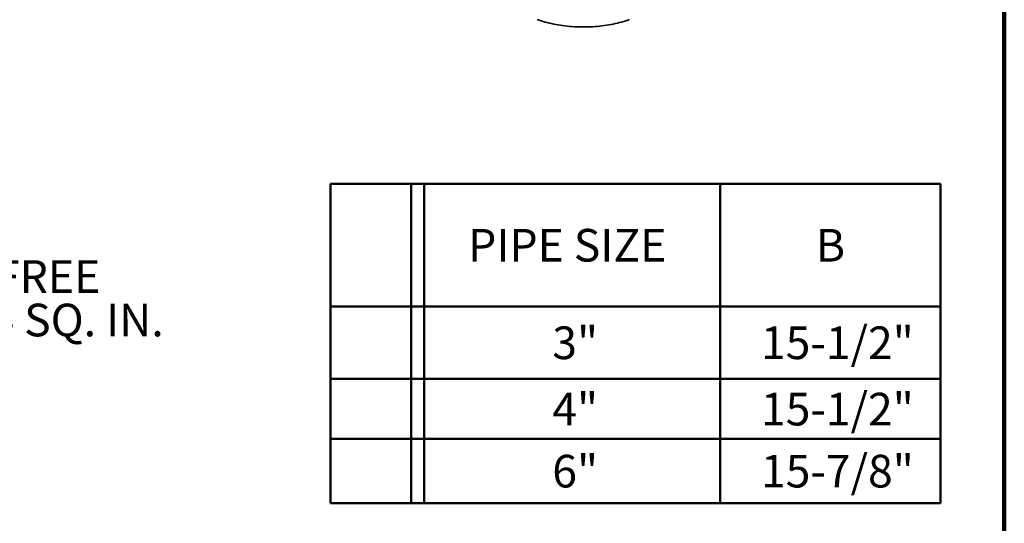
# Model space of a CAD drawing. Units: inches. Extents: x 0.2 to 8.4, y 0.1 to 10.9.
# Drawn here: x 5.3 to 8.4, y 6.1 to 7.7 of the extents above; entities that cross this region are included whole.
import ezdxf

# ---------------------------------------------------------------- set-up
doc = ezdxf.new("R2010")
doc.units = ezdxf.units.IN
doc.header["$MEASUREMENT"] = 0
doc.layers.add('WALL', color=7, linetype='Continuous', lineweight=50)
doc.styles.add('SLDTEXTSTYLE0', font='TXT', dxfattribs={"width": 0.605})

# ---------------------------------------------------------------- blocks, each defined once
blk = doc.blocks.new('SW_TABLEANNOTATION_2')
at = {"layer": 'WALL', "color": 0}
for p, q in [((0, 0), (0, -1.0186)), ((1.9474, 0), (0, 0)), ((0.2575, 0), (0.2575, -1.0186)), ((0.2992, 0), (0.2992, -1.0186)), ((1.2436, 0), (1.2436, -1.0186)), ((1.9474, -1.0186), (1.9474, 0)), ((0, -0.3908), (1.9474, -0.3908)), ((0, -0.6225), (1.9474, -0.6225)), ((0, -0.8138), (1.9474, -0.8138)), ((0, -1.0186), (1.9474, -1.0186))]:
    blk.add_line(p, q, dxfattribs=at)
at = {"layer": 'WALL', "color": 0, "attachment_point": 1, "style": 'SLDTEXTSTYLE0'}
for s, insert, char_height in [('PIPE SIZE', (0.4396, -0.1438), 0.10417), ('B', (1.5492, -0.1438), 0.1042), ('3"', (0.7081, -0.455), 0.10417), ('15-1/2"', (1.3741, -0.455), 0.10417), ('15-1/2"', (1.3741, -0.6666), 0.10417), ('4"', (0.7081, -0.6666), 0.10417), ('6"', (0.7081, -0.8646), 0.10417), ('15-7/8"', (1.3741, -0.8646), 0.10417)]:
    blk.add_mtext(s, dxfattribs=dict(at, insert=insert, char_height=char_height))
blk = doc.blocks.new('SW_NOTE_5')
at = {"layer": 'WALL', "color": 0, "attachment_point": 1, "style": 'SLDTEXTSTYLE0'}
for s, insert, char_height in [('GRATE FREE', (0.0253, 0.0459), 0.10417), ('AREA 94 SQ. IN.', (0.0253, -0.0929), 0.104167)]:
    blk.add_mtext(s, dxfattribs=dict(at, insert=insert, char_height=char_height))

msp = doc.modelspace()

# ---------------------------------------------------------------- linework, layer by layer
at = {"color": 7, "linetype": 'Continuous', "lineweight": 100}
msp.add_line((8.3984375, 0.0625), (8.3984375, 10.9375), dxfattribs=at)
at = {"color": 7, "linetype": 'Continuous', "lineweight": 35, "flags": 128}
msp.add_lwpolyline([(7.20276221, 7.74509905), (7.196541, 7.74297475), (7.19020454, 7.74094282), (7.18375801, 7.73900491), (7.17720665, 7.73716259), (7.17055583, 7.73541739), (7.16381095, 7.73377071), (7.15697753, 7.73222391), (7.15006113, 7.73077823), (7.1430674, 7.72943487), (7.13600204, 7.72819492), (7.1288708, 7.72705938), (7.12167952, 7.72602919), (7.11443406, 7.7251052), (7.10714032, 7.72428813), (7.09980425, 7.72357867), (7.09243183, 7.7229774), (7.08502909, 7.7224848), (7.07760205, 7.72210128), (7.07015677, 7.72182714), (7.06269933, 7.72166262), (7.05523583, 7.72160785), (7.04777231, 7.72166287), (7.0403149, 7.72182763), (7.03286966, 7.72210201), (7.02544267, 7.72248577), (7.01803998, 7.72297861), (7.01066765, 7.72358013), (7.00333166, 7.72428983), (6.99603802, 7.72510713), (6.98879267, 7.72603137), (6.98160151, 7.72706179), (6.97447043, 7.72819756), (6.96740522, 7.72943774), (6.96041165, 7.73078134), (6.95349543, 7.73222723), (6.94666219, 7.73377426), (6.93991752, 7.73542115), (6.93326691, 7.73716658), (6.92671579, 7.7390091), (6.92026949, 7.74094723), (6.91393329, 7.74297937), (6.90771235, 7.74510388)], dxfattribs=at)

# ---------------------------------------------------------------- block references
at = {"layer": 'WALL'}
for name, p in [('SW_TABLEANNOTATION_2', (6.24769884, 7.2210729)), ('SW_NOTE_5', (4.67682435, 6.93161386))]:
    msp.add_blockref(name, p, dxfattribs=at)

doc.saveas('drawing.dxf')
